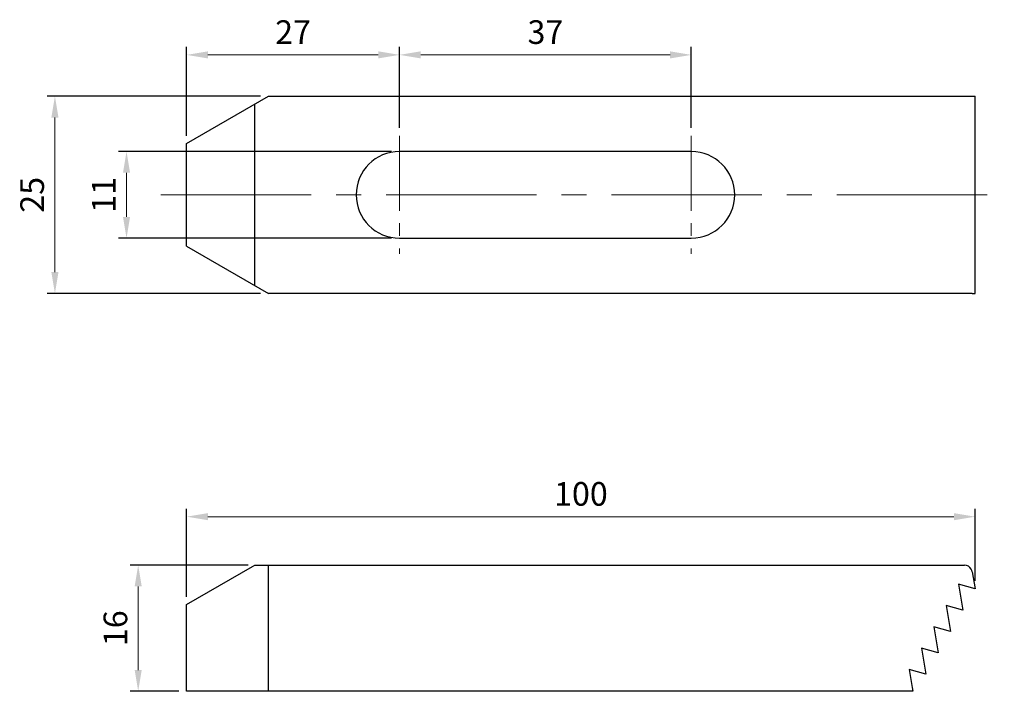
# Model space of a CAD drawing. Units: millimetres. Extents: x -21 to 104, y -63 to 22.
import ezdxf

# ---------------------------------------------------------------- set-up
doc = ezdxf.new("R2010")
doc.units = ezdxf.units.MM
doc.linetypes.add('CENTER2', pattern=[28.575, 19.05, -3.175, 3.175, -3.175])
for name, color, linetype, lineweight in [('CL', 1, 'CENTER2', 15), ('DIM', 6, 'Continuous', 13), ('W', 7, 'Continuous', 30)]:
    doc.layers.add(name, color=color, linetype=linetype, lineweight=lineweight)
doc.styles.add('TXT-1', font='txt.shx', dxfattribs={"width": 0.9, "bigfont": 'chineset.shx'})
doc.dimstyles.new('ISO-25', dxfattribs={"dimscale": 1.5, "dimtxt": 2, "dimasz": 1.8, "dimexe": 0.66666, "dimexo": 0.66666, "dimgap": 0.66666, "dimtad": 1, "dimdec": 3, "dimdsep": 46, "dimtxsty": 'TXT-1', "dimcen": -2.5, "dimclrd": 256, "dimclre": 256, "dimclrt": 3, "dimadec": 0, "dimazin": 0, "dimtfac": 0.8, "dimtdec": 3, "dimtmove": 0, "dimatfit": 3, "dimfxl": 0, "dimlwd": -1, "dimarcsym": 0})

# ---------------------------------------------------------------- blocks, each defined once
blk = doc.blocks.new('*D11')
at = {"layer": 'Defpoints', "color": 0}
for p in [(27, 17.75), (27, 7.5), (0, 6.5)]:
    blk.add_point(p, dxfattribs=at)
at = {"layer": 'DIM', "lineweight": -2}
for p, q in [((0, 7.5), (0, 18.75)), ((27, 8.5), (27, 18.75))]:
    blk.add_line(p, q, dxfattribs=at)
at = {"layer": 'DIM'}
blk.add_line((2.7, 17.75), (24.3, 17.75), dxfattribs=at)
for points in [[(2.7, 18.2), (2.7, 17.3), (0, 17.75)], [(24.3, 18.2), (24.3, 17.3), (27, 17.75)]]:
    blk.add_solid(points, dxfattribs=at)
at = {"layer": 'DIM', "color": 3, "insert": (13.5, 20.25), "char_height": 3, "attachment_point": 5, "style": 'TXT-1'}
blk.add_mtext('27', dxfattribs=at)
blk = doc.blocks.new('*D12')
at = {"layer": 'Defpoints', "color": 0}
for p in [(64, 17.75), (27, 7.5), (64, 7.5)]:
    blk.add_point(p, dxfattribs=at)
at = {"layer": 'DIM', "lineweight": -2}
for p, q in [((27, 8.5), (27, 18.75)), ((64, 8.5), (64, 18.75))]:
    blk.add_line(p, q, dxfattribs=at)
at = {"layer": 'DIM'}
blk.add_line((29.7, 17.75), (61.3, 17.75), dxfattribs=at)
for points in [[(29.7, 18.2), (29.7, 17.3), (27, 17.75)], [(61.3, 18.2), (61.3, 17.3), (64, 17.75)]]:
    blk.add_solid(points, dxfattribs=at)
at = {"layer": 'DIM', "color": 3, "insert": (45.5, 20.25), "char_height": 3, "attachment_point": 5, "style": 'TXT-1'}
blk.add_mtext('37', dxfattribs=at)
blk = doc.blocks.new('*D13')
at = {"layer": 'Defpoints', "color": 0}
for p in [(27, 5.5), (-7.62, -5.5), (27, -5.5)]:
    blk.add_point(p, dxfattribs=at)
at = {"layer": 'DIM', "lineweight": -2}
for p, q in [((26, 5.5), (-8.62, 5.5)), ((26, -5.5), (-8.62, -5.5))]:
    blk.add_line(p, q, dxfattribs=at)
at = {"layer": 'DIM'}
blk.add_line((-7.62, 2.8), (-7.62, -2.8), dxfattribs=at)
for points in [[(-8.07, 2.8), (-7.17, 2.8), (-7.62, 5.5)], [(-8.07, -2.8), (-7.17, -2.8), (-7.62, -5.5)]]:
    blk.add_solid(points, dxfattribs=at)
at = {"layer": 'DIM', "color": 3, "insert": (-10.12, 0), "char_height": 3, "attachment_point": 5, "rotation": 90, "style": 'TXT-1'}
blk.add_mtext('11', dxfattribs=at)
blk = doc.blocks.new('*D14')
at = {"layer": 'Defpoints', "color": 0}
for p in [(10.39, 12.5), (-16.7, -12.5), (10.39, -12.5)]:
    blk.add_point(p, dxfattribs=at)
at = {"layer": 'DIM', "lineweight": -2}
for p, q in [((9.39, 12.5), (-17.7, 12.5)), ((9.39, -12.5), (-17.7, -12.5))]:
    blk.add_line(p, q, dxfattribs=at)
at = {"layer": 'DIM'}
blk.add_line((-16.7, 9.8), (-16.7, -9.8), dxfattribs=at)
for points in [[(-17.15, 9.8), (-16.25, 9.8), (-16.7, 12.5)], [(-17.15, -9.8), (-16.25, -9.8), (-16.7, -12.5)]]:
    blk.add_solid(points, dxfattribs=at)
at = {"layer": 'DIM', "color": 3, "insert": (-19.2, 0), "char_height": 3, "attachment_point": 5, "rotation": 90, "style": 'TXT-1'}
blk.add_mtext('25', dxfattribs=at)
blk = doc.blocks.new('*D15')
at = {"layer": 'Defpoints', "color": 0}
for p in [(100, -40.82), (100, -49.97), (0, -51.97)]:
    blk.add_point(p, dxfattribs=at)
at = {"layer": 'DIM', "lineweight": -2}
for p, q in [((0, -50.97), (0, -39.82)), ((100, -48.97), (100, -39.82))]:
    blk.add_line(p, q, dxfattribs=at)
at = {"layer": 'DIM'}
blk.add_line((2.7, -40.82), (97.3, -40.82), dxfattribs=at)
for points in [[(2.7, -40.37), (2.7, -41.27), (0, -40.82)], [(97.3, -40.37), (97.3, -41.27), (100, -40.82)]]:
    blk.add_solid(points, dxfattribs=at)
at = {"layer": 'DIM', "color": 3, "insert": (50, -38.32), "char_height": 3, "attachment_point": 5, "style": 'TXT-1'}
blk.add_mtext('100', dxfattribs=at)
blk = doc.blocks.new('*D16')
at = {"layer": 'Defpoints', "color": 0}
for p in [(8.79, -46.97), (-6.14, -62.97), (0, -62.97)]:
    blk.add_point(p, dxfattribs=at)
at = {"layer": 'DIM', "lineweight": -2}
for p, q in [((7.79, -46.97), (-7.14, -46.97)), ((-1, -62.97), (-7.14, -62.97))]:
    blk.add_line(p, q, dxfattribs=at)
at = {"layer": 'DIM'}
blk.add_line((-6.14, -49.67), (-6.14, -60.27), dxfattribs=at)
for points in [[(-6.59, -49.67), (-5.69, -49.67), (-6.14, -46.97)], [(-6.59, -60.27), (-5.69, -60.27), (-6.14, -62.97)]]:
    blk.add_solid(points, dxfattribs=at)
at = {"layer": 'DIM', "color": 3, "insert": (-8.64, -54.97), "char_height": 3, "attachment_point": 5, "rotation": 90, "style": 'TXT-1'}
blk.add_mtext('16', dxfattribs=at)

msp = doc.modelspace()

# ---------------------------------------------------------------- linework, layer by layer
at = {"layer": 'CL', "ltscale": 0.5}
for p, q in [((27, 7.5), (27, -7.5)), ((64, 7.5), (64, -7.5))]:
    msp.add_line(p, q, dxfattribs=at)
at = {"layer": 'CL'}
msp.add_line((-3.2528, 0), (103.6921, 0), dxfattribs=at)
at = {"layer": 'W'}
for p, q in [((0, 6.5), (10.3923, 12.5)), ((10.3923, 12.5), (99.4979, 12.5)), ((99.4979, 12.5), (99.6167, 12.5)), ((99.6167, 12.5), (100, 12.5)), ((100, -12.5), (100, 12.5)), ((8.6603, -11.5), (8.6603, 11.5)), ((0, -6.5), (0, 6.5)), ((64, 5.5), (27, 5.5)), ((27, -5.5), (64, -5.5)), ((0, -6.5), (10.3923, -12.5)), ((99.4979, -12.5), (10.3923, -12.5)), ((99.6167, -12.5), (99.4979, -12.5)), ((99.6167, -12.5), (100, -12.5)), ((0, -51.9701), (8.3425, -47.1536)), ((8.3425, -47.1536), (8.6603, -46.9701)), ((8.6603, -46.9701), (10.5263, -46.9701)), ((10.4013, -62.9701), (10.4013, -46.9701)), ((10.5263, -46.9701), (98.6319, -46.9701)), ((99.6167, -47.7964), (100, -49.9701)), ((100, -49.9701), (97.8642, -49.3978)), ((97.8642, -49.3978), (98.4412, -52.6701)), ((0, -62.9701), (0, -51.9701)), ((98.44, -52.6721), (96.3042, -52.0998)), ((96.3042, -52.0998), (96.8812, -55.3721)), ((98.4412, -52.6701), (98.44, -52.6721)), ((96.88, -55.3741), (94.7442, -54.8018)), ((94.7442, -54.8018), (95.3212, -58.0741)), ((96.8812, -55.3721), (96.88, -55.3741)), ((95.32, -58.0761), (93.1842, -57.5038)), ((93.1842, -57.5038), (93.7612, -60.7761)), ((95.3212, -58.0741), (95.32, -58.0761)), ((93.76, -60.7781), (91.6242, -60.2058)), ((91.6242, -60.2058), (92.0234, -62.4701)), ((93.7612, -60.7761), (93.76, -60.7781)), ((10.5263, -62.9701), (0, -62.9701)), ((92.1116, -62.9701), (10.5263, -62.9701)), ((92.0234, -62.4701), (92.1116, -62.9701))]:
    msp.add_line(p, q, dxfattribs=at)
for centre, radius, start, end in [((27, 0), 5.5, 90, 270), ((64, 0), 5.5, 270, 90), ((98.6319, -47.9701), 1, 30, 90), ((98.6319, -47.9701), 1, 10, 30)]:
    msp.add_arc(centre, radius, start, end, dxfattribs=at)

# ---------------------------------------------------------------- dimensions: what is measured, and where the dimension line sits
at = {"layer": 'DIM'}
for base, p1, p2, picture, middle in [((27, 17.7451), (0, 6.5), (27, 7.5), '*D11', (13.5, 20.2451)), ((64, 17.7451), (27, 7.5), (64, 7.5), '*D12', (45.5, 20.2451)), ((100, -40.8153), (0, -51.9701), (100, -49.9701), '*D15', (50, -38.3154))]:
    dim = msp.add_linear_dim(base=base, p1=p1, p2=p2, dimstyle='ISO-25', dxfattribs=at)
    dim.commit()
    dim.dimension.update_dxf_attribs({"geometry": picture, "text_midpoint": middle})
for base, p1, p2, picture, middle in [((-16.6984, -12.5), (10.3923, 12.5), (10.3923, -12.5), '*D14', (-19.1984, 0)), ((-7.6167, -5.5), (27, 5.5), (27, -5.5), '*D13', (-10.1166, 0)), ((-6.1446, -62.9701), (8.7942, -46.9701), (0, -62.9701), '*D16', (-8.6446, -54.9701))]:
    dim = msp.add_linear_dim(base=base, p1=p1, p2=p2, angle=90, dimstyle='ISO-25', dxfattribs=at)
    dim.commit()
    dim.dimension.update_dxf_attribs({"geometry": picture, "text_midpoint": middle})

doc.saveas('drawing.dxf')
